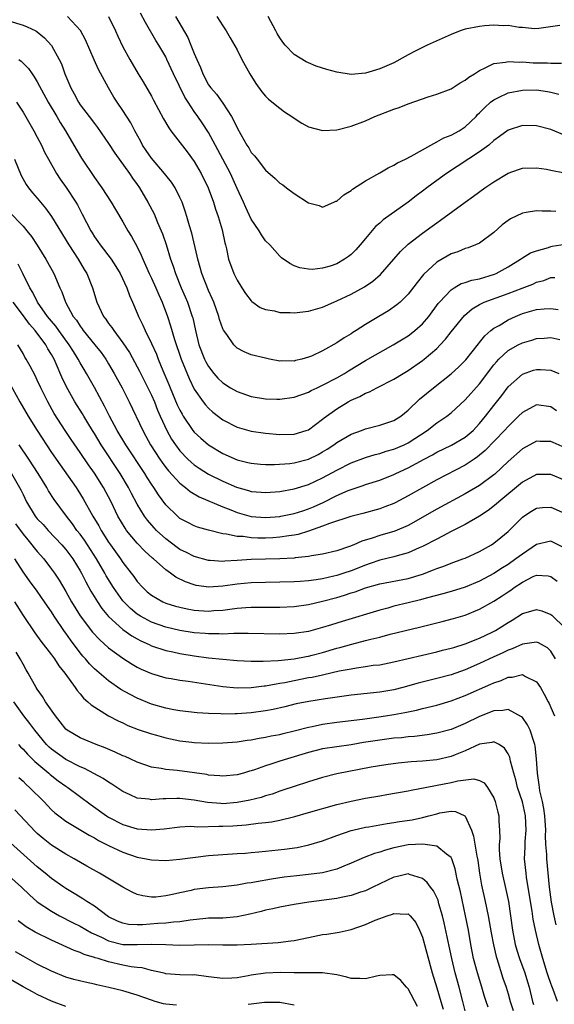
# Model space of a CAD drawing. Units: inches. Extents: x 2604000 to 2607000, y 1536000 to 1539000.
# Drawn here: x 2606493 to 2606567, y 1536525 to 1536663 of the extents above; entities that cross this region are included whole.
import ezdxf

# ---------------------------------------------------------------- set-up
doc = ezdxf.new("R2010")
doc.units = ezdxf.units.IN
doc.header["$MEASUREMENT"] = 0
doc.layers.add('LD26041536_2ft', color=40, linetype='Continuous')

msp = doc.modelspace()

# ---------------------------------------------------------------- linework, layer by layer
at = {"layer": 'LD26041536_2ft'}
for points, elevation in [([(2606567.71, 1536635.71), (2606567, 1536635.76), (2606565.76, 1536635.76), (2606565, 1536635.79), (2606563.54, 1536635.54), (2606563, 1536635.47), (2606561.34, 1536634.66), (2606561, 1536634.42), (2606560.18, 1536633.82), (2606559, 1536632.75), (2606557, 1536631.26), (2606556.44, 1536631), (2606555.4, 1536630.6), (2606555, 1536630.5), (2606553.96, 1536630.04), (2606553, 1536629.74), (2606551, 1536628.57), (2606549.13, 1536626.87), (2606548.24, 1536625.76), (2606547, 1536624.13), (2606545.85, 1536623), (2606545.39, 1536622.61), (2606544.21, 1536621.79), (2606542.87, 1536621), (2606541, 1536619.86), (2606539.68, 1536619), (2606539.25, 1536618.75), (2606539, 1536618.57), (2606538.01, 1536617.99), (2606537, 1536617.28), (2606535, 1536616.16), (2606533.43, 1536615.43), (2606533, 1536615.26), (2606532.07, 1536615), (2606531.2, 1536614.8), (2606531, 1536614.73), (2606529.25, 1536614.75), (2606529, 1536614.74), (2606527.56, 1536615), (2606527, 1536615.12), (2606525, 1536615.62), (2606524.02, 1536616.02), (2606523, 1536616.56), (2606522.77, 1536616.77), (2606522.55, 1536617), (2606521.56, 1536618.44), (2606521.08, 1536619.08), (2606521, 1536619.27), (2606520.55, 1536620.55), (2606520.44, 1536621), (2606519.73, 1536623), (2606519.51, 1536623.51), (2606519, 1536624.62), (2606518.05, 1536627), (2606517.83, 1536627.83), (2606517.48, 1536629), (2606517.41, 1536629.41), (2606516.65, 1536632.65), (2606516.33, 1536633.67), (2606515.97, 1536635), (2606515.75, 1536635.75), (2606515.3, 1536637), (2606515, 1536637.65), (2606514.31, 1536639), (2606513.79, 1536639.79), (2606513, 1536640.76), (2606512.82, 1536641), (2606511, 1536643.14), (2606510.26, 1536644.26), (2606509.75, 1536645), (2606509.49, 1536645.49), (2606508.66, 1536647), (2606508.1, 1536648.1), (2606507, 1536649.82), (2606506.2, 1536651), (2606505.73, 1536651.73), (2606504.99, 1536653), (2606503.58, 1536655.58), (2606502.95, 1536656.95), (2606501.74, 1536659.74), (2606501.06, 1536661.06), (2606499.24, 1536663)], 7848), ([(2606504.97, 1536663), (2606505.96, 1536661), (2606506.27, 1536660.27), (2606507, 1536658.77), (2606507.96, 1536657), (2606509.12, 1536655), (2606509.84, 1536653.84), (2606511, 1536651.86), (2606511.31, 1536651.31), (2606512.69, 1536648.69), (2606513.43, 1536647.43), (2606513.74, 1536647), (2606516.03, 1536644.03), (2606517, 1536642.71), (2606517.99, 1536641), (2606518.97, 1536639), (2606519.72, 1536637), (2606520, 1536636), (2606520.35, 1536635), (2606520.9, 1536633.1), (2606521.29, 1536631.29), (2606521.38, 1536631), (2606521.52, 1536630.48), (2606521.82, 1536629), (2606522.54, 1536627), (2606523, 1536626.05), (2606523.65, 1536625), (2606524.19, 1536624.19), (2606525, 1536623.16), (2606525.08, 1536623.08), (2606526.26, 1536622.26), (2606527, 1536621.95), (2606528.25, 1536621.75), (2606529, 1536621.56), (2606530.46, 1536621.54), (2606531, 1536621.51), (2606533, 1536621.72), (2606535, 1536622.28), (2606536.59, 1536623), (2606537, 1536623.17), (2606539, 1536624.11), (2606540.87, 1536625.13), (2606542.05, 1536625.95), (2606543.12, 1536626.88), (2606545.91, 1536630.09), (2606547, 1536631.1), (2606549, 1536632.66), (2606550.37, 1536633.63), (2606551, 1536634.11), (2606551.53, 1536634.47), (2606555, 1536637), (2606556.17, 1536637.83), (2606557.76, 1536639), (2606559, 1536639.86), (2606561, 1536641.08), (2606562.44, 1536641.56), (2606563, 1536641.76), (2606565, 1536641.8), (2606566.39, 1536641.61), (2606567, 1536641.49), (2606568.91, 1536641.09)], 7850), ([(2606569, 1536646.33), (2606567, 1536647.18), (2606565, 1536647.68), (2606563, 1536647.72), (2606561, 1536647.09), (2606559.81, 1536646.19), (2606559, 1536645.62), (2606558.28, 1536645), (2606557, 1536644.03), (2606552.37, 1536641), (2606551, 1536640.02), (2606549.6, 1536639), (2606549, 1536638.54), (2606548.11, 1536637.89), (2606547, 1536637.01), (2606543.48, 1536634.52), (2606543, 1536634.07), (2606542.42, 1536633.58), (2606541, 1536631.91), (2606540.24, 1536631), (2606539.66, 1536630.34), (2606539, 1536629.68), (2606538.62, 1536629.38), (2606538.07, 1536629), (2606537, 1536628.38), (2606536.04, 1536628.04), (2606535, 1536627.74), (2606533.56, 1536627.56), (2606533, 1536627.59), (2606531.78, 1536627.78), (2606531, 1536628.1), (2606530.39, 1536628.39), (2606529.22, 1536629.22), (2606529, 1536629.42), (2606527.59, 1536631), (2606527, 1536631.6), (2606526.43, 1536632.43), (2606526.1, 1536633), (2606525, 1536634.62), (2606524.23, 1536636.23), (2606523.9, 1536637), (2606523, 1536638.92), (2606522.06, 1536641), (2606520.32, 1536644.32), (2606519, 1536646.74), (2606518.12, 1536648.12), (2606517.51, 1536649), (2606517, 1536649.71), (2606516.13, 1536651), (2606515.69, 1536651.69), (2606514.09, 1536655), (2606513.17, 1536657), (2606513, 1536657.34), (2606512.04, 1536659), (2606511.63, 1536659.63), (2606510.15, 1536662.15), (2606509.48, 1536663.48)], 7852), ([(2606514.37, 1536663), (2606516.08, 1536660.08), (2606516.53, 1536659), (2606517, 1536657.82), (2606517.35, 1536657), (2606517.87, 1536655.87), (2606518.2, 1536655), (2606519, 1536653.45), (2606519.31, 1536653), (2606520.12, 1536652.12), (2606521, 1536650.87), (2606522.23, 1536649), (2606522.51, 1536648.51), (2606523, 1536647.41), (2606523.51, 1536646.49), (2606524.38, 1536645), (2606524.63, 1536644.63), (2606525, 1536643.96), (2606525.47, 1536643.47), (2606525.8, 1536643), (2606527, 1536641.46), (2606528.33, 1536640.33), (2606529, 1536639.68), (2606529.41, 1536639.41), (2606529.94, 1536639), (2606531, 1536638.21), (2606533, 1536636.9), (2606534.52, 1536636.52), (2606535, 1536636.32), (2606536.57, 1536637), (2606536.87, 1536637.13), (2606537, 1536637.16), (2606537.98, 1536638.02), (2606539, 1536638.63), (2606539.19, 1536638.81), (2606541, 1536639.98), (2606543, 1536641.09), (2606544.2, 1536641.8), (2606545, 1536642.17), (2606545.5, 1536642.5), (2606546.6, 1536643), (2606547.43, 1536643.43), (2606550.15, 1536645), (2606551, 1536645.45), (2606551.98, 1536646.02), (2606553, 1536646.37), (2606554.12, 1536647), (2606555, 1536647.56), (2606556.51, 1536649), (2606556.73, 1536649.27), (2606557, 1536649.52), (2606557.72, 1536650.28), (2606558.55, 1536651), (2606559, 1536651.36), (2606559.65, 1536651.65), (2606561, 1536652.31), (2606563, 1536652.7), (2606565, 1536652.72), (2606566.51, 1536652.51), (2606567, 1536652.42), (2606568.11, 1536652.11)], 7854), ([(2606520.15, 1536663), (2606521, 1536661.69), (2606521.48, 1536661), (2606522.02, 1536660.02), (2606523, 1536658.32), (2606523.68, 1536657), (2606524.78, 1536655), (2606525.63, 1536653.63), (2606526.47, 1536652.47), (2606527, 1536651.86), (2606527.43, 1536651.43), (2606529, 1536650.17), (2606529.67, 1536649.67), (2606530.67, 1536649), (2606530.85, 1536648.85), (2606532.08, 1536648.08), (2606533, 1536647.57), (2606535, 1536647.03), (2606537, 1536647.14), (2606539, 1536647.65), (2606541, 1536648.4), (2606542.31, 1536649), (2606545, 1536650.03), (2606545.72, 1536650.28), (2606547, 1536650.79), (2606549.78, 1536651.78), (2606551, 1536652.14), (2606553, 1536652.89), (2606554.28, 1536653.72), (2606555, 1536654.09), (2606555.48, 1536654.52), (2606556.28, 1536655), (2606557, 1536655.46), (2606557.8, 1536655.8), (2606559, 1536656.42), (2606560.62, 1536656.62), (2606561, 1536656.72), (2606562.61, 1536656.61), (2606563, 1536656.64), (2606564.53, 1536656.53), (2606566.51, 1536656.51), (2606567, 1536656.47), (2606568.49, 1536656.49)], 7856), ([(2606568.23, 1536661.77), (2606565.32, 1536661.32), (2606564.72, 1536661.28), (2606563, 1536661.45), (2606562.55, 1536661.45), (2606561, 1536661.73), (2606560.29, 1536661.71), (2606559, 1536661.81), (2606557.7, 1536661.7), (2606557, 1536661.62), (2606555, 1536661.22), (2606554.26, 1536661), (2606553, 1536660.51), (2606549.67, 1536659), (2606547.87, 1536658.13), (2606547, 1536657.63), (2606546.57, 1536657.43), (2606545, 1536656.54), (2606543, 1536655.67), (2606541, 1536655.07), (2606539, 1536654.9), (2606537, 1536655.2), (2606535.57, 1536655.57), (2606534.07, 1536656.07), (2606533, 1536656.52), (2606532.68, 1536656.68), (2606531, 1536657.71), (2606529.76, 1536659), (2606529.42, 1536659.42), (2606529, 1536660.03), (2606528.63, 1536660.63), (2606528.45, 1536661), (2606527.36, 1536663)], 7858), ([(2606491, 1536662.42), (2606493, 1536661.79), (2606493.56, 1536661.56), (2606494.77, 1536661), (2606494.92, 1536660.92), (2606495, 1536660.87), (2606496.03, 1536660.03), (2606497, 1536658.96), (2606498.08, 1536657), (2606498.38, 1536656.38), (2606498.86, 1536655), (2606499.68, 1536653), (2606500.16, 1536652.16), (2606500.76, 1536651), (2606501, 1536650.64), (2606502.25, 1536649), (2606503, 1536648.03), (2606503.46, 1536647.46), (2606505, 1536645.24), (2606505.87, 1536643.87), (2606507.94, 1536641), (2606508.36, 1536640.36), (2606509, 1536639.48), (2606509.33, 1536639), (2606510.51, 1536637), (2606511.36, 1536635.36), (2606511.87, 1536634.13), (2606512.35, 1536633), (2606512.53, 1536632.54), (2606513.05, 1536631.05), (2606513.66, 1536629), (2606514.03, 1536628.03), (2606514.35, 1536627), (2606515.18, 1536625), (2606515.75, 1536623.75), (2606516.06, 1536623), (2606516.72, 1536621), (2606516.78, 1536620.78), (2606517.16, 1536619), (2606517.66, 1536617), (2606518.44, 1536615), (2606518.62, 1536614.62), (2606519, 1536613.96), (2606519.74, 1536613), (2606520.32, 1536612.32), (2606521, 1536611.67), (2606522.07, 1536611), (2606523, 1536610.45), (2606525, 1536609.77), (2606527, 1536609.43), (2606528.59, 1536609.41), (2606529, 1536609.38), (2606531, 1536609.66), (2606533, 1536610.38), (2606533.4, 1536610.6), (2606534.21, 1536611), (2606535, 1536611.37), (2606537, 1536612.39), (2606538.06, 1536613), (2606538.64, 1536613.36), (2606541, 1536614.79), (2606544.9, 1536617), (2606547, 1536618.28), (2606547.42, 1536618.58), (2606547.94, 1536619), (2606549, 1536619.93), (2606549.91, 1536621), (2606551.21, 1536622.79), (2606551.39, 1536623), (2606553, 1536624.72), (2606553.44, 1536625), (2606554.42, 1536625.58), (2606555, 1536625.75), (2606555.92, 1536626.08), (2606557, 1536626.27), (2606559.11, 1536626.89), (2606559.35, 1536627), (2606561, 1536627.93), (2606562.76, 1536629), (2606563, 1536629.18), (2606564.12, 1536629.88), (2606565, 1536630.19), (2606566.66, 1536630.66), (2606567, 1536630.79), (2606567.17, 1536630.83), (2606569, 1536631.11)], 7846), ([(2606492.41, 1536657), (2606492.75, 1536656.75), (2606493.75, 1536655.75), (2606494.26, 1536655), (2606494.58, 1536654.58), (2606495, 1536653.88), (2606496.54, 1536651), (2606497.72, 1536649), (2606498.18, 1536648.18), (2606498.95, 1536647), (2606500.14, 1536645), (2606501.18, 1536643.18), (2606503, 1536640.45), (2606504.06, 1536639), (2606505.33, 1536637), (2606505.95, 1536635.95), (2606507, 1536634.23), (2606507.7, 1536633), (2606508.21, 1536632.21), (2606509, 1536630.72), (2606509.57, 1536629.57), (2606509.77, 1536629), (2606510.18, 1536628.18), (2606510.68, 1536627), (2606511, 1536626.34), (2606511.62, 1536625), (2606512.02, 1536624.02), (2606512.5, 1536623), (2606513.25, 1536621), (2606513.69, 1536619.69), (2606514.25, 1536617.75), (2606515.18, 1536615), (2606516.28, 1536612.28), (2606517, 1536610.8), (2606518.26, 1536609), (2606518.58, 1536608.58), (2606519, 1536608.13), (2606519.59, 1536607.59), (2606521, 1536606.52), (2606523, 1536605.47), (2606525, 1536604.9), (2606527, 1536604.63), (2606529, 1536604.44), (2606531, 1536604.47), (2606532.67, 1536605), (2606533, 1536605.12), (2606535, 1536606.58), (2606535.23, 1536606.77), (2606537, 1536608.04), (2606538.56, 1536609), (2606539, 1536609.24), (2606540.23, 1536609.78), (2606541, 1536610.24), (2606541.57, 1536610.43), (2606542.6, 1536611), (2606545, 1536612.19), (2606546.29, 1536613), (2606547, 1536613.42), (2606549, 1536614.81), (2606549.24, 1536615), (2606551, 1536616.51), (2606551.49, 1536617), (2606552.22, 1536617.78), (2606553, 1536618.82), (2606554.87, 1536621.13), (2606555.95, 1536622.05), (2606557, 1536622.68), (2606557.64, 1536623), (2606561, 1536624.2), (2606562.97, 1536624.97), (2606564.47, 1536625.53), (2606565, 1536625.78), (2606566, 1536626), (2606567, 1536626.42), (2606567.55, 1536626.45)], 7844), ([(2606492.07, 1536651), (2606493, 1536649.59), (2606494.52, 1536647), (2606495, 1536646.11), (2606495.58, 1536645), (2606496.02, 1536644.02), (2606496.57, 1536643), (2606497.71, 1536641), (2606498.22, 1536640.22), (2606499.06, 1536639.06), (2606500.38, 1536637), (2606500.62, 1536636.62), (2606501, 1536635.88), (2606501.31, 1536635.31), (2606502.48, 1536633), (2606502.68, 1536632.68), (2606503, 1536632.16), (2606503.49, 1536631.49), (2606503.81, 1536631), (2606505.33, 1536629), (2606505.99, 1536627.99), (2606506.61, 1536627), (2606507.55, 1536625), (2606507.92, 1536623.92), (2606508.35, 1536623), (2606509, 1536621.46), (2606509.17, 1536621), (2606509.77, 1536619.77), (2606510.1, 1536619), (2606511, 1536617.19), (2606511.69, 1536615.69), (2606511.95, 1536615), (2606512.61, 1536613.39), (2606513.45, 1536611.45), (2606513.63, 1536611), (2606514.62, 1536608.62), (2606515, 1536607.83), (2606515.29, 1536607.29), (2606515.47, 1536607), (2606516.82, 1536605), (2606517, 1536604.78), (2606517.92, 1536603.92), (2606519, 1536603), (2606521, 1536601.79), (2606523, 1536600.89), (2606524.53, 1536600.53), (2606525, 1536600.41), (2606526.3, 1536600.3), (2606527, 1536600.25), (2606528.23, 1536600.23), (2606530.38, 1536600.38), (2606531, 1536600.46), (2606533, 1536600.99), (2606534.35, 1536601.65), (2606535, 1536602.01), (2606535.62, 1536602.38), (2606536.57, 1536603), (2606537, 1536603.31), (2606539, 1536604.47), (2606540.47, 1536605), (2606541, 1536605.22), (2606543, 1536605.73), (2606545, 1536606.39), (2606545.96, 1536607), (2606547, 1536607.84), (2606548.59, 1536609.41), (2606550.52, 1536611), (2606553, 1536612.94), (2606554.09, 1536613.91), (2606555.08, 1536614.92), (2606556.84, 1536617.16), (2606557, 1536617.35), (2606557.73, 1536618.27), (2606558.59, 1536619), (2606559, 1536619.32), (2606559.73, 1536619.73), (2606561, 1536620.5), (2606562.06, 1536621), (2606563, 1536621.39), (2606565, 1536621.98), (2606566.05, 1536622.05), (2606567, 1536622.1), (2606568.02, 1536621.98)], 7842), ([(2606491.82, 1536643), (2606492.74, 1536640.74), (2606493.45, 1536639.45), (2606493.77, 1536639), (2606494.32, 1536638.32), (2606495, 1536637.54), (2606495.44, 1536637), (2606496.16, 1536636.16), (2606497, 1536635), (2606499.4, 1536631), (2606500.72, 1536629), (2606501.56, 1536627.56), (2606501.92, 1536627), (2606502.72, 1536625), (2606503.35, 1536623), (2606504.28, 1536621), (2606504.59, 1536620.59), (2606505, 1536620), (2606505.44, 1536619.44), (2606505.71, 1536619), (2606507, 1536617.29), (2606507.91, 1536615.91), (2606509, 1536613.94), (2606509.33, 1536613.33), (2606510.49, 1536611), (2606511, 1536609.94), (2606511.41, 1536609), (2606511.86, 1536607.86), (2606512.23, 1536607), (2606513.16, 1536605), (2606513.81, 1536603.81), (2606514.35, 1536603), (2606515, 1536602.14), (2606516.11, 1536601), (2606516.56, 1536600.56), (2606517, 1536600.21), (2606517.71, 1536599.71), (2606519, 1536598.89), (2606521, 1536597.89), (2606522.94, 1536597.06), (2606524.59, 1536596.59), (2606525, 1536596.45), (2606526.36, 1536596.36), (2606527, 1536596.3), (2606529, 1536596.47), (2606531, 1536596.83), (2606533, 1536597.45), (2606535, 1536598.38), (2606537, 1536599.45), (2606539, 1536600.45), (2606541, 1536601.2), (2606542.37, 1536601.63), (2606543, 1536601.78), (2606543.9, 1536602.1), (2606545, 1536602.39), (2606546.42, 1536603), (2606547, 1536603.27), (2606549.66, 1536605), (2606551, 1536606.06), (2606551.57, 1536606.43), (2606552.42, 1536607), (2606553, 1536607.46), (2606555, 1536609.32), (2606557, 1536611.53), (2606559, 1536614.19), (2606559.36, 1536614.64), (2606559.7, 1536615), (2606561, 1536616.21), (2606562.43, 1536617), (2606563, 1536617.29), (2606564.32, 1536617.68), (2606565, 1536617.91), (2606566.05, 1536617.95), (2606567, 1536618.02), (2606568.25, 1536617.75)], 7840), ([(2606491, 1536635.69), (2606493, 1536633.63), (2606493.54, 1536633), (2606494.18, 1536632.18), (2606494.98, 1536630.98), (2606496.21, 1536629), (2606497.31, 1536627), (2606498.16, 1536625), (2606498.44, 1536624.44), (2606498.95, 1536623), (2606500.04, 1536621), (2606500.47, 1536620.47), (2606501, 1536619.62), (2606501.27, 1536619.27), (2606501.45, 1536619), (2606503.08, 1536617), (2606503.93, 1536615.93), (2606504.59, 1536615), (2606505, 1536614.34), (2606505.79, 1536613), (2606506.89, 1536611), (2606507.89, 1536609), (2606509.79, 1536605), (2606510.23, 1536604.23), (2606510.88, 1536603), (2606512.16, 1536601), (2606512.5, 1536600.5), (2606513, 1536599.83), (2606513.37, 1536599.37), (2606515, 1536597.61), (2606515.79, 1536597), (2606516.45, 1536596.45), (2606517.71, 1536595.71), (2606521, 1536594.3), (2606522.13, 1536593.87), (2606523, 1536593.51), (2606524.96, 1536592.96), (2606527, 1536592.81), (2606529, 1536592.97), (2606529.14, 1536593), (2606531, 1536593.36), (2606532.23, 1536593.77), (2606533, 1536594.01), (2606533.7, 1536594.3), (2606535.07, 1536594.93), (2606537, 1536595.89), (2606538.58, 1536596.58), (2606539, 1536596.74), (2606540.69, 1536597.31), (2606541, 1536597.42), (2606543, 1536598.05), (2606545, 1536598.86), (2606545.28, 1536599), (2606547, 1536599.79), (2606549.24, 1536601), (2606550.39, 1536601.61), (2606551, 1536601.96), (2606553.06, 1536602.94), (2606555, 1536604.07), (2606556.09, 1536605), (2606557, 1536605.98), (2606557.84, 1536607), (2606559, 1536608.51), (2606560.1, 1536609.9), (2606561, 1536611.1), (2606563, 1536612.91), (2606564.56, 1536613.44), (2606565, 1536613.56), (2606565.55, 1536613.55), (2606567, 1536613.45), (2606568.1, 1536613)], 7838), ([(2606567.78, 1536607.78), (2606567, 1536608.3), (2606565, 1536608.59), (2606563, 1536607.53), (2606562.48, 1536607), (2606561, 1536605.57), (2606560.51, 1536605), (2606557.8, 1536602.2), (2606556.7, 1536601.3), (2606556.24, 1536601), (2606555, 1536600.15), (2606551, 1536598.07), (2606549, 1536596.99), (2606547, 1536595.84), (2606545.15, 1536594.85), (2606545, 1536594.78), (2606543.71, 1536594.29), (2606543, 1536594.04), (2606540.62, 1536593.38), (2606538.94, 1536592.94), (2606535.98, 1536591.98), (2606535, 1536591.59), (2606533, 1536590.88), (2606531.56, 1536590.44), (2606531, 1536590.34), (2606530.25, 1536590.25), (2606529, 1536590.04), (2606528.04, 1536589.96), (2606527, 1536589.92), (2606525.92, 1536589.92), (2606525, 1536589.96), (2606523.87, 1536590.13), (2606523, 1536590.16), (2606521.51, 1536590.49), (2606521, 1536590.54), (2606519.02, 1536591.02), (2606517.47, 1536591.47), (2606517, 1536591.65), (2606516.1, 1536592.1), (2606515, 1536592.69), (2606514.63, 1536593), (2606513, 1536594.61), (2606511.98, 1536595.98), (2606511.34, 1536597), (2606511, 1536597.48), (2606510.4, 1536598.4), (2606510.05, 1536599), (2606507.42, 1536603), (2606506.21, 1536605), (2606505.12, 1536607), (2606504.43, 1536608.43), (2606503.02, 1536611.02), (2606501.89, 1536613), (2606501.55, 1536613.55), (2606501, 1536614.49), (2606500.73, 1536615), (2606500.05, 1536616.05), (2606499.48, 1536617), (2606498.01, 1536619), (2606497.6, 1536619.6), (2606497, 1536620.31), (2606496.44, 1536621), (2606495.02, 1536623), (2606494.36, 1536624.36), (2606493.94, 1536625), (2606492.96, 1536627), (2606492.3, 1536628.3)], 7836), ([(2606569, 1536602.57), (2606567.31, 1536603.31), (2606567, 1536603.48), (2606565.48, 1536603.48), (2606565, 1536603.52), (2606563, 1536602.44), (2606561, 1536600.65), (2606559.12, 1536598.88), (2606559, 1536598.78), (2606557, 1536597.28), (2606555, 1536596.11), (2606551, 1536593.97), (2606547, 1536591.71), (2606545.1, 1536590.9), (2606543, 1536590.29), (2606541.92, 1536589.92), (2606540.5, 1536589.5), (2606539.39, 1536589), (2606538.75, 1536588.75), (2606537, 1536588.15), (2606535, 1536587.67), (2606533.45, 1536587.45), (2606533, 1536587.35), (2606531.16, 1536587.16), (2606531, 1536587.13), (2606529, 1536587.01), (2606525, 1536586.92), (2606523, 1536586.78), (2606521.29, 1536586.71), (2606521, 1536586.67), (2606519.21, 1536586.79), (2606519, 1536586.79), (2606517, 1536587.34), (2606515.91, 1536587.91), (2606515, 1536588.35), (2606514.62, 1536588.62), (2606513, 1536589.82), (2606511.71, 1536591), (2606511.36, 1536591.36), (2606510.44, 1536592.44), (2606510.04, 1536593), (2606509, 1536594.7), (2606508.19, 1536596.19), (2606507.78, 1536597), (2606506.6, 1536599), (2606503.96, 1536603), (2606503, 1536604.57), (2606502.72, 1536605), (2606502.08, 1536606.08), (2606501.5, 1536607), (2606501.32, 1536607.32), (2606500.28, 1536609), (2606499.1, 1536611.1), (2606498.46, 1536612.46), (2606497.66, 1536614.34), (2606497.36, 1536615), (2606497, 1536615.63), (2606496.47, 1536616.47), (2606496.19, 1536617), (2606494.71, 1536619), (2606493.92, 1536619.92), (2606493.08, 1536621.08), (2606491.63, 1536623)], 7834), ([(2606569, 1536598.02), (2606567, 1536598.85), (2606565, 1536598.82), (2606563, 1536597.77), (2606559.69, 1536595), (2606559.34, 1536594.66), (2606558.2, 1536593.8), (2606557, 1536593), (2606555, 1536591.82), (2606553, 1536590.83), (2606551.81, 1536590.19), (2606551, 1536589.8), (2606549, 1536588.73), (2606548.55, 1536588.55), (2606547, 1536587.86), (2606545.45, 1536587.45), (2606545, 1536587.31), (2606543, 1536586.82), (2606541.65, 1536586.35), (2606541, 1536586.15), (2606539, 1536585.36), (2606537.98, 1536585), (2606537, 1536584.68), (2606536.58, 1536584.58), (2606535, 1536584.23), (2606534.08, 1536584.08), (2606533, 1536583.96), (2606531.86, 1536583.86), (2606531, 1536583.8), (2606529, 1536583.74), (2606527, 1536583.72), (2606525, 1536583.66), (2606523, 1536583.46), (2606521, 1536583.18), (2606519.05, 1536583.05), (2606517.29, 1536583.29), (2606517, 1536583.36), (2606515.78, 1536583.78), (2606514.44, 1536584.44), (2606513.67, 1536585), (2606513, 1536585.46), (2606511.29, 1536587), (2606511.13, 1536587.13), (2606510.08, 1536588.08), (2606509, 1536589.2), (2606507.51, 1536591), (2606507.3, 1536591.3), (2606506.31, 1536593), (2606505.33, 1536595), (2606504.27, 1536597), (2606503, 1536599.04), (2606502.19, 1536600.19), (2606501, 1536601.93), (2606499.73, 1536603.73), (2606498.89, 1536605), (2606497.37, 1536607.37), (2606496.46, 1536609), (2606495.48, 1536611), (2606495, 1536612.05), (2606494.69, 1536612.69), (2606494, 1536614), (2606493.45, 1536615), (2606493.27, 1536615.27), (2606493, 1536615.77), (2606492.29, 1536617)], 7832), ([(2606491, 1536611.81), (2606492.55, 1536609), (2606493.74, 1536607), (2606494.99, 1536605), (2606497, 1536601.91), (2606498.18, 1536600.18), (2606500.43, 1536597), (2606500.66, 1536596.66), (2606501.42, 1536595.42), (2606502.76, 1536593), (2606503.63, 1536591.63), (2606503.95, 1536591), (2606505, 1536589.35), (2606505.24, 1536589), (2606506.67, 1536587), (2606507, 1536586.49), (2606508.17, 1536585), (2606508.53, 1536584.53), (2606509, 1536583.85), (2606509.78, 1536583), (2606510.42, 1536582.42), (2606511, 1536581.93), (2606512.59, 1536581), (2606513, 1536580.82), (2606514.39, 1536580.39), (2606515, 1536580.23), (2606516, 1536580), (2606517, 1536579.83), (2606519, 1536579.69), (2606519.76, 1536579.76), (2606521, 1536579.85), (2606521.99, 1536579.99), (2606523, 1536580.11), (2606524.21, 1536580.21), (2606525, 1536580.26), (2606526.27, 1536580.27), (2606529, 1536580.24), (2606531, 1536580.33), (2606533, 1536580.6), (2606535, 1536581.07), (2606537, 1536581.62), (2606538.07, 1536581.93), (2606539, 1536582.25), (2606539.58, 1536582.42), (2606541, 1536582.95), (2606543, 1536583.5), (2606547, 1536584.28), (2606549, 1536584.88), (2606550.54, 1536585.46), (2606551, 1536585.67), (2606551.99, 1536586.01), (2606553, 1536586.43), (2606554.67, 1536587), (2606555, 1536587.13), (2606557, 1536588.03), (2606558.69, 1536589), (2606559, 1536589.2), (2606560, 1536590), (2606561, 1536590.85), (2606563, 1536592.85), (2606563.21, 1536593), (2606564.29, 1536593.71), (2606565, 1536594.11), (2606565.8, 1536594.2), (2606567, 1536594.24), (2606569, 1536593.38)], 7830), ([(2606568.65, 1536588.65), (2606567, 1536589.48), (2606565, 1536589.02), (2606563, 1536587.69), (2606562.09, 1536587), (2606561, 1536586.24), (2606560.22, 1536585.78), (2606559, 1536584.95), (2606557, 1536583.87), (2606555, 1536583.05), (2606553, 1536582.45), (2606551.86, 1536582.14), (2606549.53, 1536581.53), (2606548.71, 1536581.29), (2606547, 1536580.85), (2606545, 1536580.37), (2606544.13, 1536580.13), (2606543, 1536579.85), (2606537.74, 1536578.26), (2606536.22, 1536577.78), (2606535, 1536577.38), (2606533, 1536576.84), (2606531, 1536576.54), (2606529, 1536576.46), (2606524.58, 1536576.58), (2606523, 1536576.55), (2606522.56, 1536576.56), (2606521, 1536576.48), (2606520.51, 1536576.51), (2606519, 1536576.49), (2606518.54, 1536576.54), (2606517, 1536576.65), (2606515, 1536576.98), (2606513, 1536577.45), (2606511, 1536578.15), (2606509.45, 1536579), (2606509, 1536579.29), (2606508.07, 1536580.07), (2606507.11, 1536581), (2606507, 1536581.13), (2606505.67, 1536583), (2606504.65, 1536584.65), (2606504.47, 1536585), (2606503.32, 1536587), (2606502.04, 1536589), (2606501.62, 1536589.62), (2606501, 1536590.46), (2606500.56, 1536591), (2606499.91, 1536591.91), (2606499.07, 1536593), (2606497.34, 1536595.34), (2606496.56, 1536596.56), (2606496.32, 1536597), (2606495.13, 1536599), (2606493.81, 1536601), (2606492.45, 1536603)], 7828), ([(2606491.36, 1536599), (2606492.69, 1536596.69), (2606493, 1536596.02), (2606493.5, 1536595), (2606494.72, 1536593), (2606495, 1536592.64), (2606495.81, 1536591.81), (2606496.54, 1536591), (2606498.42, 1536589), (2606499, 1536588.31), (2606499.97, 1536587), (2606501, 1536585.32), (2606501.18, 1536585), (2606501.79, 1536583.79), (2606502.51, 1536582.51), (2606503.43, 1536581), (2606504.06, 1536580.06), (2606505, 1536578.95), (2606507, 1536577.13), (2606508.24, 1536576.24), (2606509, 1536575.8), (2606509.52, 1536575.52), (2606510.7, 1536575), (2606511, 1536574.85), (2606513, 1536574.2), (2606514, 1536574), (2606515, 1536573.77), (2606517, 1536573.43), (2606519, 1536573.17), (2606521, 1536572.95), (2606523, 1536572.77), (2606525, 1536572.67), (2606526.67, 1536572.67), (2606528.78, 1536572.78), (2606531, 1536573.02), (2606532.67, 1536573.33), (2606533, 1536573.38), (2606533.51, 1536573.51), (2606535, 1536573.89), (2606537, 1536574.49), (2606537.41, 1536574.59), (2606539.08, 1536575.08), (2606541, 1536575.56), (2606541.77, 1536575.77), (2606543, 1536576.05), (2606544.45, 1536576.45), (2606548.56, 1536577.44), (2606551.77, 1536578.23), (2606553.35, 1536578.65), (2606555, 1536579.15), (2606557, 1536579.98), (2606559, 1536581.08), (2606560.18, 1536581.82), (2606561, 1536582.39), (2606561.37, 1536582.63), (2606561.87, 1536583), (2606563, 1536583.77), (2606564.53, 1536584.53), (2606565, 1536584.73), (2606566.64, 1536584.64), (2606567, 1536584.56), (2606567.89, 1536583.89)], 7826), ([(2606491.94, 1536591.94), (2606493, 1536590.49), (2606493.67, 1536589.67), (2606494.25, 1536589), (2606494.57, 1536588.57), (2606495, 1536588.04), (2606495.9, 1536587), (2606497, 1536585.57), (2606497.41, 1536585), (2606498.05, 1536584.05), (2606499, 1536582.43), (2606499.81, 1536581), (2606501.02, 1536579.02), (2606502.75, 1536576.75), (2606503.71, 1536575.71), (2606505, 1536574.57), (2606507, 1536573.11), (2606508.28, 1536572.28), (2606509, 1536571.85), (2606509.57, 1536571.57), (2606511, 1536570.94), (2606513, 1536570.37), (2606513.75, 1536570.25), (2606515, 1536570.03), (2606516.13, 1536569.87), (2606521, 1536569.11), (2606523, 1536568.93), (2606525, 1536568.97), (2606526.79, 1536569.21), (2606527, 1536569.22), (2606528.48, 1536569.52), (2606529, 1536569.58), (2606529.71, 1536569.71), (2606531, 1536569.99), (2606533, 1536570.38), (2606533.54, 1536570.46), (2606535, 1536570.78), (2606535.19, 1536570.81), (2606537.31, 1536571.31), (2606539, 1536571.63), (2606539.77, 1536571.77), (2606541, 1536571.92), (2606542.1, 1536572.1), (2606543, 1536572.19), (2606545, 1536572.6), (2606551, 1536574), (2606551.79, 1536574.21), (2606553, 1536574.49), (2606553.38, 1536574.62), (2606555, 1536575.09), (2606557, 1536575.9), (2606558.75, 1536576.75), (2606559.23, 1536577), (2606561, 1536578.11), (2606561.57, 1536578.43), (2606563, 1536579.34), (2606563.51, 1536579.51), (2606565, 1536579.94), (2606565.73, 1536579.73), (2606567, 1536579.23), (2606567.12, 1536579.12), (2606569, 1536577.29)], 7824), ([(2606567.65, 1536573), (2606567, 1536574.08), (2606566.53, 1536574.53), (2606565.26, 1536575.26), (2606565, 1536575.36), (2606563, 1536575.07), (2606561.59, 1536574.41), (2606561, 1536574.21), (2606560.19, 1536573.81), (2606559, 1536573.28), (2606557, 1536572.34), (2606555, 1536571.49), (2606553, 1536570.79), (2606551, 1536570.24), (2606548.4, 1536569.6), (2606546.24, 1536569), (2606545, 1536568.68), (2606543, 1536568.34), (2606539, 1536567.92), (2606535.42, 1536567.42), (2606533.05, 1536567.05), (2606531.31, 1536566.69), (2606529.71, 1536566.29), (2606528.07, 1536565.93), (2606527, 1536565.73), (2606525, 1536565.44), (2606523, 1536565.28), (2606522.72, 1536565.28), (2606521, 1536565.25), (2606520.72, 1536565.28), (2606519, 1536565.33), (2606517.43, 1536565.43), (2606515, 1536565.71), (2606514.14, 1536565.86), (2606513, 1536566.08), (2606511, 1536566.65), (2606509, 1536567.49), (2606508, 1536568), (2606506.73, 1536568.73), (2606505, 1536569.93), (2606503.33, 1536571.33), (2606503, 1536571.63), (2606502.32, 1536572.32), (2606501.75, 1536573), (2606501.39, 1536573.39), (2606501, 1536573.87), (2606499.65, 1536575.65), (2606499, 1536576.6), (2606498.83, 1536576.83), (2606497.36, 1536579), (2606497, 1536579.58), (2606496.41, 1536580.41), (2606496.03, 1536581), (2606495, 1536582.48), (2606493.92, 1536583.92), (2606493, 1536585.2), (2606491.85, 1536587)], 7822), ([(2606491.78, 1536581), (2606493, 1536579.06), (2606494.65, 1536576.65), (2606495.5, 1536575.5), (2606497, 1536573.57), (2606497.42, 1536573), (2606498.03, 1536572.03), (2606498.87, 1536571), (2606500.31, 1536569), (2606500.57, 1536568.57), (2606501, 1536568.1), (2606501.49, 1536567.49), (2606502.1, 1536567), (2606502.55, 1536566.55), (2606505, 1536565.02), (2606506.32, 1536564.32), (2606507, 1536564.02), (2606507.69, 1536563.69), (2606509.12, 1536563.12), (2606511, 1536562.48), (2606511.7, 1536562.3), (2606513, 1536561.94), (2606515, 1536561.54), (2606516.67, 1536561.32), (2606517, 1536561.29), (2606519, 1536561.19), (2606521, 1536561.23), (2606523, 1536561.4), (2606524.4, 1536561.6), (2606525, 1536561.67), (2606526.11, 1536561.89), (2606527, 1536562.02), (2606527.8, 1536562.2), (2606529, 1536562.42), (2606529.46, 1536562.54), (2606531, 1536562.9), (2606533, 1536563.43), (2606533.53, 1536563.53), (2606535, 1536563.86), (2606537, 1536564.15), (2606540.57, 1536564.57), (2606542.86, 1536564.86), (2606543.8, 1536565), (2606545, 1536565.19), (2606546.53, 1536565.47), (2606547, 1536565.58), (2606548.18, 1536565.82), (2606549, 1536566.04), (2606550.4, 1536566.4), (2606551, 1536566.53), (2606553, 1536567.12), (2606555, 1536567.86), (2606558.56, 1536569.44), (2606559, 1536569.66), (2606560.01, 1536569.99), (2606561, 1536570.46), (2606561.55, 1536570.45), (2606563, 1536570.83), (2606563.45, 1536570.55), (2606565, 1536569.81), (2606565.53, 1536569), (2606566.07, 1536568.07), (2606566.61, 1536567), (2606566.75, 1536566.75), (2606567, 1536566.2), (2606567.5, 1536565)], 7820), ([(2606567.75, 1536535.75), (2606567.47, 1536537), (2606567.08, 1536538.92), (2606566.79, 1536541), (2606566.42, 1536545), (2606566.42, 1536545.58), (2606566.31, 1536547), (2606566.26, 1536548.26), (2606566.28, 1536549), (2606566.16, 1536551), (2606566.02, 1536552.02), (2606565.83, 1536553), (2606565.47, 1536554.53), (2606565.39, 1536555), (2606565.36, 1536555.36), (2606565.1, 1536557), (2606564.98, 1536559), (2606564.8, 1536560.8), (2606564.76, 1536561), (2606564.6, 1536561.41), (2606564.1, 1536563), (2606563.74, 1536563.74), (2606563, 1536564.77), (2606562.9, 1536564.9), (2606561, 1536565.93), (2606560.25, 1536565.75), (2606559, 1536565.72), (2606557, 1536564.94), (2606555, 1536563.97), (2606553, 1536563.12), (2606551, 1536562.58), (2606549.65, 1536562.35), (2606547.87, 1536562.13), (2606547, 1536562.07), (2606546.05, 1536561.95), (2606545, 1536561.87), (2606543, 1536561.61), (2606540.73, 1536561.27), (2606538.98, 1536560.98), (2606537, 1536560.7), (2606535, 1536560.38), (2606533, 1536559.87), (2606530.08, 1536559), (2606529, 1536558.65), (2606527.73, 1536558.27), (2606527, 1536558), (2606525.44, 1536557.44), (2606525, 1536557.31), (2606524.75, 1536557.25), (2606523.9, 1536557), (2606523, 1536556.76), (2606521, 1536556.56), (2606520.61, 1536556.61), (2606519, 1536556.73), (2606518.78, 1536556.78), (2606517.05, 1536557.05), (2606514.62, 1536557.38), (2606513, 1536557.5), (2606512.37, 1536557.63), (2606511, 1536557.83), (2606509, 1536558.54), (2606508.03, 1536559), (2606507.32, 1536559.32), (2606507, 1536559.44), (2606505.93, 1536559.93), (2606504.52, 1536560.52), (2606503.25, 1536561), (2606501, 1536561.94), (2606499.2, 1536563), (2606499, 1536563.16), (2606498.2, 1536564.2), (2606497.53, 1536565), (2606496.16, 1536567), (2606495.73, 1536567.73), (2606495, 1536568.74), (2606494.83, 1536569), (2606493.74, 1536571), (2606493.45, 1536571.45), (2606493, 1536572.25), (2606492.6, 1536573), (2606492.05, 1536573.95)], 7818), ([(2606567.93, 1536525), (2606567.34, 1536526.66), (2606567.13, 1536527.13), (2606567, 1536527.54), (2606566.6, 1536528.6), (2606566.5, 1536529), (2606565.87, 1536531), (2606565.69, 1536531.69), (2606565.3, 1536533), (2606564.84, 1536535), (2606564.52, 1536536.52), (2606564.37, 1536537.63), (2606564.13, 1536539), (2606563.58, 1536542.42), (2606563.51, 1536543), (2606563.32, 1536545), (2606563.39, 1536546.61), (2606563.4, 1536547.4), (2606563.54, 1536549), (2606563.45, 1536551), (2606563, 1536552.98), (2606562.33, 1536555), (2606562.08, 1536556.07), (2606561.8, 1536557), (2606561.34, 1536558.66), (2606561.22, 1536559.22), (2606561, 1536559.68), (2606560.5, 1536560.5), (2606559.75, 1536561), (2606559, 1536561.38), (2606558.72, 1536561.28), (2606557, 1536561.05), (2606555, 1536560.13), (2606553.58, 1536559.58), (2606553, 1536559.34), (2606551, 1536558.88), (2606549, 1536558.68), (2606547.42, 1536558.58), (2606545.61, 1536558.39), (2606543.85, 1536558.15), (2606541.81, 1536557.81), (2606537, 1536556.88), (2606535, 1536556.38), (2606533, 1536555.77), (2606531, 1536555.14), (2606529.41, 1536554.59), (2606529, 1536554.46), (2606527.94, 1536554.06), (2606527, 1536553.8), (2606526.4, 1536553.6), (2606524.79, 1536553.21), (2606523, 1536552.87), (2606521, 1536552.71), (2606520.72, 1536552.72), (2606518.87, 1536552.87), (2606517, 1536553.22), (2606515, 1536553.44), (2606514.56, 1536553.44), (2606513, 1536553.38), (2606512.62, 1536553.38), (2606511, 1536553.26), (2606510.67, 1536553.33), (2606509, 1536553.5), (2606508.04, 1536553.96), (2606507, 1536554.41), (2606505.46, 1536555.46), (2606505, 1536555.73), (2606504.25, 1536556.25), (2606501.63, 1536557.63), (2606501, 1536557.87), (2606499, 1536558.89), (2606497, 1536560.33), (2606496.65, 1536560.65), (2606496.3, 1536561), (2606494.66, 1536563), (2606493.97, 1536563.97), (2606493.12, 1536565), (2606491.69, 1536567)], 7816), ([(2606492.35, 1536561), (2606492.66, 1536560.66), (2606493, 1536560.33), (2606493.63, 1536559.63), (2606494.28, 1536559), (2606494.63, 1536558.63), (2606496.6, 1536557), (2606496.81, 1536556.81), (2606497.93, 1536555.93), (2606499, 1536555.17), (2606499.26, 1536555), (2606502.53, 1536552.53), (2606504.68, 1536551), (2606505, 1536550.81), (2606507, 1536549.8), (2606509, 1536549.18), (2606511, 1536549.03), (2606512.79, 1536549.21), (2606515, 1536549.46), (2606516.45, 1536549.55), (2606517, 1536549.53), (2606517.48, 1536549.48), (2606520.44, 1536549.56), (2606521, 1536549.54), (2606522.39, 1536549.61), (2606524.26, 1536549.74), (2606525.97, 1536549.97), (2606527, 1536550.06), (2606527.84, 1536550.16), (2606529, 1536550.39), (2606531.08, 1536550.92), (2606533, 1536551.48), (2606537, 1536552.6), (2606539, 1536553.08), (2606541, 1536553.49), (2606543, 1536553.83), (2606544.02, 1536553.98), (2606547, 1536554.51), (2606547.4, 1536554.6), (2606553, 1536555.69), (2606553.93, 1536555.93), (2606556.2, 1536556.2), (2606557, 1536555.98), (2606557.64, 1536555.64), (2606558.1, 1536555), (2606559, 1536553.54), (2606559.21, 1536553), (2606559.54, 1536551.54), (2606559.69, 1536551), (2606559.72, 1536550.28), (2606559.81, 1536549), (2606559.85, 1536547.85), (2606559.77, 1536547), (2606559.76, 1536546.24), (2606559.86, 1536545), (2606560.16, 1536543), (2606560.69, 1536540.69), (2606561.04, 1536539), (2606561.35, 1536537), (2606561.61, 1536535), (2606561.98, 1536533), (2606562.21, 1536532.21), (2606562.59, 1536531), (2606563.33, 1536529), (2606563.74, 1536527.74), (2606563.97, 1536527), (2606564.44, 1536525), (2606564.57, 1536524.57)], 7814), ([(2606492.4, 1536556.4), (2606493, 1536555.85), (2606493.42, 1536555.42), (2606493.92, 1536555), (2606495.93, 1536553), (2606497, 1536551.87), (2606497.44, 1536551.44), (2606498, 1536551), (2606499, 1536550.26), (2606502.28, 1536548.28), (2606503, 1536547.91), (2606503.58, 1536547.57), (2606505, 1536546.85), (2606507, 1536545.9), (2606509, 1536545.22), (2606510.26, 1536545), (2606511, 1536544.85), (2606513, 1536544.77), (2606515, 1536544.92), (2606519, 1536545.44), (2606521, 1536545.6), (2606523, 1536545.71), (2606524.2, 1536545.8), (2606525, 1536545.85), (2606526.04, 1536545.96), (2606527, 1536546.04), (2606529.66, 1536546.34), (2606531.41, 1536546.59), (2606533.07, 1536546.93), (2606535, 1536547.49), (2606537, 1536548.24), (2606539, 1536548.94), (2606539.25, 1536549), (2606541, 1536549.4), (2606541.47, 1536549.47), (2606544.05, 1536549.95), (2606545, 1536550.06), (2606545.79, 1536550.21), (2606547.54, 1536550.46), (2606549, 1536550.76), (2606549.91, 1536551), (2606551, 1536551.31), (2606551.41, 1536551.41), (2606553, 1536551.67), (2606553.62, 1536551.62), (2606554.93, 1536551), (2606555, 1536550.95), (2606555.85, 1536549), (2606556.16, 1536548.16), (2606556.62, 1536545.38), (2606556.71, 1536545), (2606556.75, 1536544.75), (2606556.99, 1536543), (2606557.29, 1536541.29), (2606557.79, 1536539), (2606558.2, 1536537), (2606558.61, 1536534.61), (2606558.94, 1536532.94), (2606559.32, 1536531.32), (2606559.41, 1536531), (2606559.62, 1536530.39), (2606560.27, 1536528.27), (2606560.71, 1536527), (2606561, 1536526.07), (2606561.31, 1536525), (2606561.72, 1536523.72)], 7812), ([(2606558.21, 1536524.21), (2606557.92, 1536525), (2606557.69, 1536525.69), (2606557.31, 1536527), (2606556.7, 1536529), (2606556.14, 1536531), (2606555.76, 1536533), (2606555.43, 1536535), (2606555.05, 1536537), (2606554.34, 1536540.34), (2606553.87, 1536542.13), (2606553.58, 1536543.58), (2606553.09, 1536545), (2606553, 1536545.18), (2606552.35, 1536545.65), (2606551, 1536546.76), (2606549.05, 1536547.05), (2606547, 1536546.94), (2606545, 1536546.52), (2606543.8, 1536546.2), (2606543, 1536545.9), (2606542.29, 1536545.71), (2606540.83, 1536545.17), (2606539, 1536544.38), (2606537.98, 1536543.98), (2606537, 1536543.56), (2606535, 1536543.02), (2606533, 1536542.77), (2606531.38, 1536542.62), (2606529.59, 1536542.41), (2606527.85, 1536542.15), (2606525.75, 1536541.75), (2606525, 1536541.64), (2606524.43, 1536541.57), (2606523, 1536541.31), (2606521, 1536541.08), (2606519, 1536540.92), (2606517, 1536540.67), (2606516.56, 1536540.56), (2606515, 1536540.23), (2606513.97, 1536539.97), (2606513, 1536539.78), (2606511.63, 1536539.63), (2606511, 1536539.61), (2606509.79, 1536539.79), (2606509, 1536539.99), (2606508.32, 1536540.32), (2606507, 1536541.03), (2606503.71, 1536543), (2606501.96, 1536543.96), (2606500.17, 1536545), (2606499, 1536545.65), (2606497, 1536546.88), (2606495.82, 1536547.82), (2606495, 1536548.52), (2606494.75, 1536548.75), (2606491.87, 1536551.87)], 7810), ([(2606555, 1536523.7), (2606554.64, 1536525), (2606554.14, 1536527), (2606553.57, 1536529), (2606553.09, 1536531), (2606552.74, 1536532.74), (2606552.03, 1536536.03), (2606551.8, 1536537), (2606551.3, 1536538.7), (2606551.18, 1536539.18), (2606550.52, 1536540.52), (2606550.12, 1536541), (2606549.67, 1536541.67), (2606549, 1536542.24), (2606547.2, 1536542.8), (2606547, 1536542.88), (2606545.49, 1536542.51), (2606545, 1536542.41), (2606542.05, 1536541), (2606541, 1536540.52), (2606540.3, 1536540.3), (2606539, 1536539.85), (2606537.58, 1536539.58), (2606537, 1536539.44), (2606533.07, 1536538.93), (2606531, 1536538.59), (2606529, 1536538.21), (2606528.02, 1536537.98), (2606527, 1536537.78), (2606526.39, 1536537.61), (2606524.77, 1536537.23), (2606523, 1536536.85), (2606521, 1536536.69), (2606519, 1536536.66), (2606518.63, 1536536.63), (2606516.41, 1536536.41), (2606515, 1536536.16), (2606514.11, 1536536.11), (2606513, 1536535.95), (2606511.91, 1536535.91), (2606509.74, 1536535.74), (2606509, 1536535.73), (2606507.79, 1536535.79), (2606507, 1536535.95), (2606506.25, 1536536.25), (2606505, 1536536.86), (2606504.78, 1536537), (2606503, 1536538.35), (2606501.96, 1536539), (2606501.39, 1536539.39), (2606501, 1536539.62), (2606500.15, 1536540.15), (2606499, 1536540.82), (2606498.72, 1536541), (2606497, 1536542.22), (2606496.08, 1536543), (2606495, 1536543.88), (2606491.23, 1536547.23)], 7808), ([(2606491, 1536542.6), (2606492.8, 1536541), (2606493.92, 1536539.92), (2606495, 1536538.97), (2606497, 1536537.64), (2606498.13, 1536537), (2606500.01, 1536536.01), (2606501, 1536535.54), (2606502.61, 1536534.61), (2606504.01, 1536533.99), (2606505, 1536533.49), (2606507, 1536532.99), (2606509, 1536532.96), (2606511, 1536533.05), (2606513, 1536533), (2606515, 1536532.91), (2606518.99, 1536532.99), (2606521, 1536532.94), (2606523, 1536532.93), (2606524.98, 1536533.02), (2606528.75, 1536533.25), (2606530.52, 1536533.48), (2606531, 1536533.56), (2606533, 1536533.98), (2606535, 1536534.36), (2606535.58, 1536534.42), (2606537.31, 1536534.69), (2606538.56, 1536535), (2606539, 1536535.09), (2606541, 1536535.77), (2606542.37, 1536536.37), (2606543, 1536536.62), (2606544.06, 1536537), (2606544.78, 1536537.22), (2606545, 1536537.33), (2606546.77, 1536537.23), (2606547, 1536537.27), (2606547.29, 1536537), (2606548.06, 1536536.06), (2606548.57, 1536535), (2606549, 1536534.01), (2606550.35, 1536529), (2606551, 1536526.92), (2606551.56, 1536525), (2606551.9, 1536523.9)], 7806), ([(2606548.3, 1536524.3), (2606547, 1536526.77), (2606546.77, 1536527), (2606545.96, 1536527.96), (2606545, 1536528.73), (2606544.74, 1536528.74), (2606543, 1536528.65), (2606542.56, 1536528.56), (2606541, 1536528.17), (2606540.23, 1536528.23), (2606539, 1536528.24), (2606538.4, 1536528.4), (2606537, 1536528.71), (2606535, 1536529.02), (2606531, 1536529.03), (2606529.07, 1536529.07), (2606527, 1536528.98), (2606525, 1536528.68), (2606524.58, 1536528.58), (2606523, 1536528.32), (2606522.26, 1536528.26), (2606521, 1536528.22), (2606519, 1536528.47), (2606517, 1536528.71), (2606516.69, 1536528.69), (2606515, 1536528.72), (2606513, 1536528.88), (2606512.92, 1536528.92), (2606512.56, 1536529), (2606511, 1536529.35), (2606509.71, 1536529.71), (2606509, 1536529.77), (2606508.14, 1536529.86), (2606507, 1536530.09), (2606505, 1536530.54), (2606503.53, 1536531), (2606503.12, 1536531.12), (2606503, 1536531.17), (2606501.58, 1536531.58), (2606501, 1536531.87), (2606500.15, 1536532.15), (2606497, 1536533.57), (2606494.72, 1536534.72), (2606493.46, 1536535.46), (2606492.32, 1536536.32)], 7804), ([(2606514.5, 1536524.5), (2606513, 1536524.61), (2606512.68, 1536524.68), (2606511.51, 1536525), (2606511, 1536525.17), (2606509, 1536525.9), (2606507, 1536526.48), (2606505.03, 1536526.97), (2606503.34, 1536527.34), (2606503, 1536527.43), (2606501.69, 1536527.69), (2606500.1, 1536528.1), (2606499, 1536528.42), (2606497, 1536529.23), (2606495, 1536530.24), (2606493, 1536531.34), (2606491.96, 1536531.96)], 7802), ([(2606499, 1536524.28), (2606497, 1536525.03), (2606495, 1536525.99), (2606494.34, 1536526.34), (2606493, 1536527.05), (2606491, 1536528.22)], 7800), ([(2606531, 1536524.48), (2606529, 1536524.84), (2606527, 1536524.87), (2606526.86, 1536524.86), (2606525, 1536524.6), (2606524.57, 1536524.57)], 7802)]:
    msp.add_lwpolyline(points, dxfattribs=dict(at, elevation=elevation))

doc.saveas('drawing.dxf')
